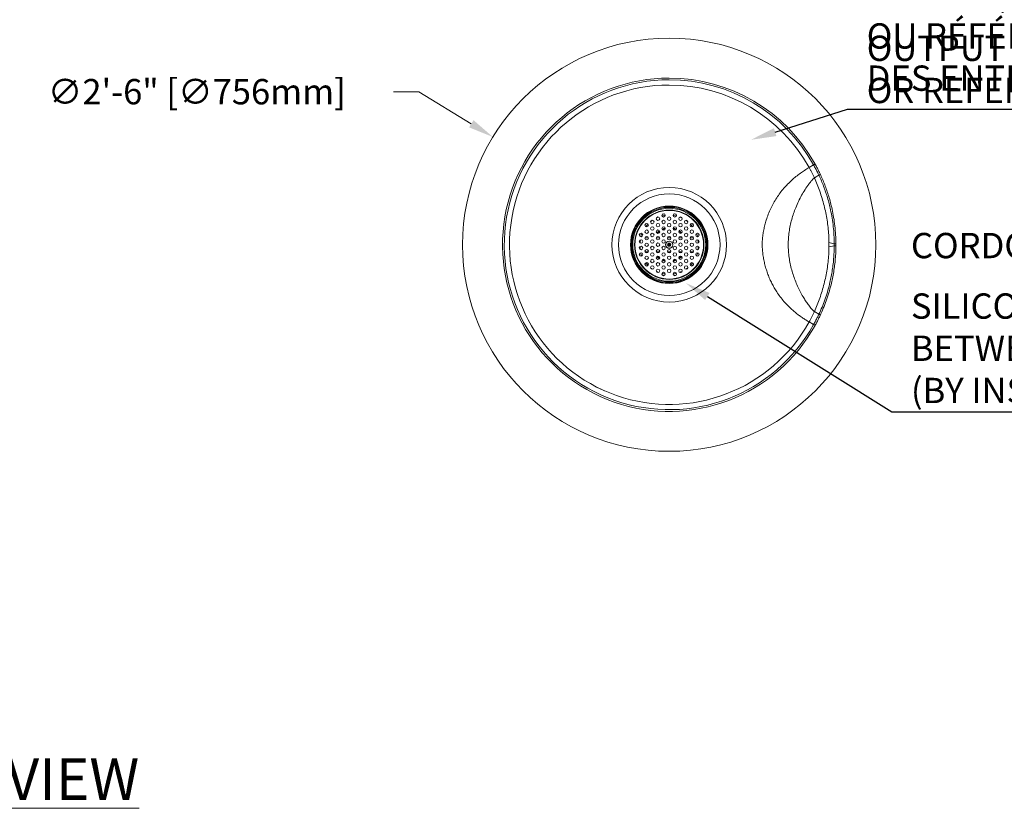
# Model space of a CAD drawing. Units: inches. Extents: x -1960 to 4484, y -122 to 381.
# Drawn here: x 884 to 955, y 8 to 65 of the extents above; entities that cross this region are included whole.
import ezdxf
from ezdxf import colors
from ezdxf.entities.mleader import LeaderData, LeaderLine
from ezdxf.math import Vec2, Vec3

# ---------------------------------------------------------------- set-up
doc = ezdxf.new("R2010")
doc.units = ezdxf.units.IN
doc.header["$MEASUREMENT"] = 0
doc.header["$PDMODE"] = 34
doc.header["$PDSIZE"] = -1
doc.linetypes.add('SLD-Solid', pattern=[0])
doc.layers.get('0').update_dxf_attribs({"linetype": 'SLD-Solid'})
doc.layers.add('EN VORTEX TEXT', color=54, linetype='Continuous')
doc.layers.add('FR VORTEX TEXT', color=20, linetype='Continuous')
doc.styles.add('Vortex annotative', font='arial.ttf')
doc.dimstyles.new('Vortex annotative', dxfattribs={"dimtxt": 0.125, "dimasz": 0.125, "dimexe": 0, "dimexo": 0, "dimgap": 0.125, "dimtad": 0, "dimtih": 1, "dimtoh": 1, "dimzin": 12, "dimdsep": 46, "dimlunit": 4, "dimtxsty": 'Vortex annotative', "dimcen": 0, "dimadec": 0, "dimazin": 0, "dimtfac": 1, "dimtofl": 0, "dimtmove": 0, "dimatfit": 3, "dimfxl": 1, "dimfrac": 1, "dimtolj": 1, "dimtzin": 12, "dimarcsym": 0})

# ---------------------------------------------------------------- blocks, each defined once
blk = doc.blocks.new('*D68')
at = {"layer": 'Defpoints', "color": 0, "linetype": 'ByBlock', "transparency": 16777216}
for p in [(918.28, 56.945), (943.664, 41.429)]:
    blk.add_point(p, dxfattribs=at)
at = {"layer": 'EN VORTEX TEXT', "color": 0, "linetype": 'ByBlock', "lineweight": 5, "transparency": 16777216}
for p, q in [((911.12, 60.208), (912.942, 60.208)), ((912.942, 60.208), (916.725, 57.896))]:
    blk.add_line(p, q, dxfattribs=at)
at = {"layer": 'EN VORTEX TEXT', "color": 0, "linetype": 'ByBlock', "transparency": 16777216}
blk.add_solid([(916.884, 58.155), (916.567, 57.637), (918.28, 56.945)], dxfattribs=at)
at = {"layer": 'EN VORTEX TEXT', "color": 0, "linetype": 'ByBlock', "lineweight": 0, "transparency": 16777216, "insert": (896.966, 60.208), "char_height": 1.82292, "attachment_point": 5, "style": 'Vortex annotative'}
blk.add_mtext('\\A1;∅2\'-6" [∅756mm]', dxfattribs=at)
blk = doc.blocks.new('*D73')
at = {"layer": 'Defpoints', "color": 0, "linetype": 'ByBlock', "transparency": 16777216}
for p in [(918.28, 56.945), (943.664, 41.429)]:
    blk.add_point(p, dxfattribs=at)
at = {"layer": 'FR VORTEX TEXT', "color": 0, "linetype": 'ByBlock', "lineweight": 5, "transparency": 16777216}
for p, q in [((911.12, 60.208), (912.942, 60.208)), ((912.942, 60.208), (916.725, 57.896))]:
    blk.add_line(p, q, dxfattribs=at)
at = {"layer": 'FR VORTEX TEXT', "color": 0, "linetype": 'ByBlock', "transparency": 16777216}
blk.add_solid([(916.884, 58.155), (916.567, 57.637), (918.28, 56.945)], dxfattribs=at)
at = {"layer": 'FR VORTEX TEXT', "color": 0, "linetype": 'ByBlock', "lineweight": 0, "transparency": 16777216, "insert": (896.966, 60.208), "char_height": 1.82292, "attachment_point": 5, "style": 'Vortex annotative'}
blk.add_mtext('\\A1;∅2\'-6" [∅756mm]', dxfattribs=at)

msp = doc.modelspace()

# ---------------------------------------------------------------- linework, layer by layer
at = {"linetype": 'Continuous', "lineweight": 15}
for p, q in [((941.04052, 54.74412), (941.36533, 54.93165)), ((941.41738, 53.99847), (941.41956, 53.99379)), ((941.75017, 54.18467), (941.41954, 53.99378)), ((942.8482, 49.25935), (942.47103, 49.34653)), ((942.47103, 49.02818), (942.47103, 49.34653)), ((942.47103, 49.02818), (942.8482, 49.11536)), ((941.41956, 44.38092), (941.41738, 44.37624)), ((941.41954, 44.38093), (941.75017, 44.19004)), ((941.36533, 43.44306), (941.04052, 43.63059)), ((925.66058, 38.98748), (926.30547, 38.67678))]:
    msp.add_line(p, q, dxfattribs=at)
at = {"linetype": 'Continuous', "lineweight": 0}
for p, q in [((931.39543, 51.42052), (931.38327, 51.39947)), ((931.30907, 50.37485), (931.25406, 50.37485)), ((932.68231, 50.64947), (932.69446, 50.67052)), ((928.85081, 49.93735), (928.82651, 49.93735)), ((929.46937, 49.68735), (929.2273, 49.68735)), ((930.28126, 49.68735), (930.0392, 49.68735)), ((930.08876, 50.04952), (930.07411, 50.03426)), ((931.09316, 49.68735), (930.8511, 49.68735)), ((931.90506, 49.68735), (931.663, 49.68735)), ((932.71696, 49.68735), (932.4749, 49.68735)), ((930.84569, 49.18735), (930.90891, 49.29685)), ((930.90891, 49.07785), (930.84569, 49.18735)), ((930.90891, 49.29685), (931.03535, 49.29685)), ((931.03535, 49.07785), (930.90891, 49.07785)), ((931.03535, 49.29685), (931.09857, 49.18735)), ((931.09857, 49.18735), (931.03535, 49.07785)), ((928.82641, 48.43735), (928.85081, 48.43735)), ((929.22724, 48.68735), (929.46943, 48.68735)), ((930.0392, 48.68735), (930.28126, 48.68735)), ((930.8511, 48.68735), (931.09316, 48.68735)), ((931.663, 48.68735), (931.90506, 48.68735)), ((932.47484, 48.68735), (932.71703, 48.68735)), ((931.25406, 47.99985), (931.30907, 47.99985)), ((932.69446, 47.70419), (932.68231, 47.72524)), ((931.38327, 46.97524), (931.39543, 46.95419))]:
    msp.add_line(p, q, dxfattribs=at)
at = {"linetype": 'Continuous', "lineweight": 15, "flags": 128}
for points in [[(941.47474, 54.99212), (941.47264, 54.99096), (941.46641, 54.98752), (941.4563, 54.98193), (941.44269, 54.97441), (941.42612, 54.96525), (941.4072, 54.95479), (941.38668, 54.94345), (941.36533, 54.93165)], [(941.83333, 54.28974), (941.8361, 54.27848), (941.83464, 54.2657), (941.82901, 54.25185), (941.8194, 54.23744), (941.80618, 54.22301), (941.78982, 54.20907), (941.77092, 54.19613), (941.75017, 54.18467)], [(941.83333, 44.08497), (941.8361, 44.09623), (941.83464, 44.10901), (941.82901, 44.12286), (941.8194, 44.13727), (941.80618, 44.1517), (941.78982, 44.16564), (941.77092, 44.17858), (941.75017, 44.19004)], [(941.36533, 43.44306), (941.38668, 43.43126), (941.4072, 43.41992), (941.42612, 43.40946), (941.44269, 43.4003), (941.4563, 43.39278), (941.46641, 43.38719), (941.47264, 43.38375), (941.47474, 43.38259)]]:
    msp.add_lwpolyline(points, dxfattribs=at)
at = {"linetype": 'Continuous', "lineweight": 15}
for radius in [14.875, 4.125, 3.6565, 2.78836, 2.75, 2.6875]:
    msp.add_circle((930.97213, 49.18735), radius, dxfattribs=at)
at = {"linetype": 'Continuous', "lineweight": 0}
for centre, radius in [((930.97213, 49.18735), 2.625), ((930.97213, 49.18735), 2.5), ((930.97213, 49.18735), 2.46875), ((930.16023, 51.06235), 0.125), ((930.56618, 51.29673), 0.125), ((930.97213, 51.06235), 0.125), ((931.37808, 51.29673), 0.125), ((931.78403, 51.06235), 0.125), ((929.34834, 50.5936), 0.125), ((929.75428, 50.82798), 0.125), ((929.75428, 50.35923), 0.125), ((930.16023, 50.5936), 0.125), ((930.56618, 50.82798), 0.125), ((930.56618, 50.35923), 0.125), ((930.97213, 50.5936), 0.125), ((931.37808, 50.82798), 0.125), ((931.37808, 50.35923), 0.125), ((931.78403, 50.5936), 0.125), ((932.18998, 50.82798), 0.125), ((932.18998, 50.35923), 0.125), ((932.59593, 50.5936), 0.125), ((928.94239, 49.89048), 0.125), ((929.34834, 50.12485), 0.125), ((929.34834, 49.6561), 0.125), ((929.75428, 49.89048), 0.125), ((930.16023, 50.12485), 0.125), ((930.16023, 49.6561), 0.125), ((930.56618, 49.89048), 0.125), ((930.97213, 50.12485), 0.125), ((930.97213, 49.6561), 0.125), ((931.37808, 49.89048), 0.125), ((931.78403, 50.12485), 0.125), ((931.78403, 49.6561), 0.125), ((932.18998, 49.89048), 0.125), ((932.59593, 50.12485), 0.125), ((932.59593, 49.6561), 0.125), ((933.00188, 49.89048), 0.125), ((928.94239, 49.42148), 0.125), ((928.94239, 48.95273), 0.125), ((929.34834, 49.1871), 0.125), ((929.75428, 49.42173), 0.125), ((929.75428, 48.95273), 0.125), ((930.16023, 49.18735), 0.125), ((930.56618, 49.42173), 0.125), ((930.56618, 48.95298), 0.125), ((930.97213, 49.18735), 0.2655), ((930.97213, 49.18735), 0.2535), ((930.97213, 49.18735), 0.0469), ((931.37808, 49.42173), 0.125), ((931.37808, 48.95298), 0.125), ((931.78403, 49.18735), 0.125), ((932.18998, 49.42173), 0.125), ((932.18998, 48.95273), 0.125), ((932.59593, 49.1871), 0.125), ((933.00188, 49.42148), 0.125), ((933.00188, 48.95273), 0.125), ((928.94239, 48.48398), 0.125), ((929.34834, 48.71835), 0.125), ((929.34834, 48.24985), 0.125), ((929.75428, 48.48423), 0.125), ((930.16023, 48.7186), 0.125), ((930.16023, 48.24985), 0.125), ((930.56618, 48.48423), 0.125), ((930.97213, 48.7186), 0.125), ((930.97213, 48.24985), 0.125), ((931.37808, 48.48423), 0.125), ((931.78403, 48.7186), 0.125), ((931.78403, 48.24985), 0.125), ((932.18998, 48.48423), 0.125), ((932.59593, 48.71835), 0.125), ((932.59593, 48.24985), 0.125), ((933.00188, 48.48398), 0.125), ((929.34834, 47.7811), 0.125), ((929.75428, 48.01548), 0.125), ((929.75428, 47.54673), 0.125), ((930.16023, 47.7811), 0.125), ((930.56618, 48.01548), 0.125), ((930.56618, 47.54673), 0.125), ((930.97213, 47.7811), 0.125), ((931.37808, 48.01548), 0.125), ((931.37808, 47.54673), 0.125), ((931.78403, 47.7811), 0.125), ((932.18998, 48.01548), 0.125), ((932.18998, 47.54673), 0.125), ((932.59593, 47.7811), 0.125), ((930.16023, 47.31235), 0.125), ((930.56618, 47.07798), 0.125), ((930.97213, 47.31235), 0.125), ((931.37808, 47.07798), 0.125), ((931.78403, 47.31235), 0.125)]:
    msp.add_circle(centre, radius, dxfattribs=at)
at = {"linetype": 'Continuous', "lineweight": 15}
for centre, radius, start, end in [((930.97213, 49.18735), 12, 90, 331.0706748), ((930.97213, 49.18735), 11.875, 90, 331.0706748), ((930.97213, 49.18735), 12, 28.9293252, 90), ((930.97213, 49.18735), 11.875, 28.9293252, 90), ((930.97213, 49.18735), 11.5, 90, 331.1055924), ((930.97213, 49.18735), 11.5, 28.8944076, 90), ((942.86823, 50.96736), 1.70814, 269.3280533, 273.4794051), ((942.86823, 47.40735), 1.70814, 86.5205949, 90.6719467)]:
    msp.add_arc(centre, radius, start, end, dxfattribs=at)
at = {"linetype": 'Continuous', "lineweight": 0}
for radius, start, end in [(2.13, 110.9417286, 115.8847203), (2.13, 97.579905, 104.2068843), (2.25, 99.0071426, 102.7796467), (2.13, 75.7931157, 82.420095), (2.25, 77.2203533, 80.9928574), (2.13, 64.1152797, 69.0582714), (2.25, 137.2203533, 140.9928574), (2.13, 135.7931157, 142.420095), (2.13, 124.1152797, 129.0582714), (1.23437, 103.3219565, 114.8912542), (1.1875, 103.7530933, 114.4601174), (1.1875, 65.5398826, 76.2469067), (1.23438, 65.1087458, 76.6780435), (2.13, 50.9417286, 55.8847203), (2.13, 37.579905, 44.2068843), (2.25, 39.0071426, 42.7796467), (2.25, 159.0071426, 162.7796467), (2.13, 157.579905, 164.2068843), (1.23438, 125.1087458, 135.6958736), (1.1875, 125.5398826, 136.2469067), (1.1875, 43.7530933, 54.4601174), (1.23438, 43.3219565, 54.8912542), (2.13, 15.7931157, 22.420095), (2.25, 17.2203533, 20.9928574), (2.13, 170.949435, 175.8909424), (2.13, 184.1215013, 189.0659779), (2.09875, 170.3214559, 176.5189215), (2.09875, 183.4942634, 189.6932158), (0.1095, 150, 210), (0.1095, 90, 150), (0.1095, 210, 270), (0.1095, 30, 90), (0.1095, 270, 330), (0.1095, 330, 30), (2.09875, 350.3067842, 356.5057366), (2.09875, 3.4810785, 9.6785441), (2.13, 350.9340221, 355.8784987), (2.13, 4.1090576, 9.050565), (2.25, 197.2236893, 201.0021227), (2.13, 195.7998009, 202.4260112), (1.23438, 223.3219565, 234.8912542), (1.1875, 223.7530933, 234.4601174), (1.1875, 305.5398826, 316.2469067), (1.23438, 305.1087458, 316.6780435), (2.13, 337.5739888, 344.2001991), (2.25, 338.9978773, 342.7763107), (2.25, 219.0071426, 222.7796467), (2.13, 217.579905, 224.2068843), (2.13, 230.9417286, 235.8847203), (1.23438, 245.1087458, 256.6780435), (1.1875, 245.5398826, 256.2469067), (1.1875, 283.7530933, 294.4601174), (1.23438, 283.3219565, 294.8912542), (2.13, 304.1152797, 309.0582714), (2.13, 315.7931157, 322.420095), (2.25, 317.2203533, 320.9928574), (2.13, 244.1152797, 249.0582714), (2.13, 255.7931157, 262.420095), (2.25, 257.2203533, 260.9928574), (2.13, 277.579905, 284.2068843), (2.25, 279.0071426, 282.7796467), (2.13, 290.9417286, 295.8847203)]:
    msp.add_arc((930.97213, 49.18735), radius, start, end, dxfattribs=at)
at = {"linetype": 'Continuous', "lineweight": 15}
for points, knots in [([(941.04052, 43.63059), (940.95302, 43.68221), (940.78309, 43.78247), (940.53029, 43.9488), (940.28224, 44.12618), (940.0392, 44.31697), (939.77666, 44.54262), (939.5051, 44.80271), (939.22141, 45.11069), (938.9585, 45.43651), (938.72609, 45.76742), (938.52843, 46.08943), (938.3605, 46.40072), (938.20991, 46.72046), (938.07652, 47.04875), (937.95941, 47.38944), (937.86032, 47.73684), (937.78008, 48.09164), (937.71924, 48.45012), (937.6785, 48.81001), (937.66041, 49.17101), (937.67579, 49.53318), (937.71545, 49.89578), (937.77536, 50.25623), (937.85485, 50.6121), (937.96158, 50.98973), (938.10102, 51.38959), (938.27682, 51.79972), (938.4796, 52.19565), (938.70352, 52.56761), (938.95236, 52.92361), (939.2161, 53.25187), (939.50003, 53.5615), (939.79076, 53.84141), (940.09688, 54.10282), (940.4032, 54.33576), (940.72091, 54.5531), (940.93146, 54.67894), (941.04052, 54.74412)], [0, 0, 0, 0, 0.02612251, 0.05072934, 0.07556542, 0.10080363, 0.12481679, 0.15700576, 0.18738858, 0.21919788, 0.24953864, 0.27524698, 0.30022491, 0.32461293, 0.34963984, 0.37429816, 0.39951271, 0.42443184, 0.44937425, 0.47439574, 0.49892178, 0.52360484, 0.5488312, 0.57393139, 0.59884892, 0.62407584, 0.6551609, 0.68688285, 0.71751119, 0.74920808, 0.77977683, 0.81183202, 0.84222237, 0.87441338, 0.90471182, 0.93704609, 0.96739307, 1, 1, 1, 1]), ([(941.04052, 54.74412), (941.07249, 54.68537), (941.13823, 54.56454), (941.23391, 54.37876), (941.32945, 54.18643), (941.38758, 54.06216), (941.41738, 53.99847)], [0, 0, 0, 0, 0.23038506, 0.47380927, 0.73033103, 1, 1, 1, 1]), ([(941.75017, 54.18467), (941.71248, 54.26256), (941.63688, 54.41879), (941.50684, 54.67251), (941.41295, 54.84445), (941.36533, 54.93165)], [0, 0, 0, 0, 0.3288447, 0.65961737, 1, 1, 1, 1]), ([(941.47474, 54.99212), (941.51802, 54.91254), (941.60582, 54.75111), (941.72713, 54.51238), (941.79835, 54.36307), (941.83333, 54.28974)], [0, 0, 0, 0, 0.33097153, 0.671409, 1, 1, 1, 1]), ([(941.41954, 53.99378), (941.38914, 53.97047), (941.32831, 53.92381), (941.25162, 53.8406), (941.14314, 53.71685), (940.97061, 53.49498), (940.74316, 53.16123), (940.4989, 52.74843), (940.27519, 52.31345), (940.08164, 51.87505), (939.91837, 51.43791), (939.78472, 51.00541), (939.67705, 50.5619), (939.59811, 50.1095), (939.55114, 49.65057), (939.53585, 49.18864), (939.55098, 48.72657), (939.59774, 48.26774), (939.67653, 47.81515), (939.78402, 47.37152), (939.91758, 46.93868), (940.07427, 46.51867), (940.25165, 46.11279), (940.44728, 45.72266), (940.64191, 45.38081), (940.83005, 45.08403), (941.01597, 44.81899), (941.16797, 44.62534), (941.28471, 44.49845), (941.34658, 44.43462), (941.39519, 44.39885), (941.41954, 44.38093)], [0, 0, 0, 0, 0.01168386, 0.02338072, 0.03506157, 0.0625523, 0.10944917, 0.15625405, 0.2031379, 0.24994842, 0.29161242, 0.33325652, 0.37489714, 0.41656693, 0.45820616, 0.49987934, 0.54152185, 0.58319369, 0.6248276, 0.66651222, 0.70816321, 0.74984919, 0.79150984, 0.83319702, 0.87485495, 0.90614279, 0.93741936, 0.9724723, 0.98164614, 0.99080559, 1, 1, 1, 1]), ([(942.47103, 49.34653), (942.46604, 49.52783), (942.45608, 49.88984), (942.40884, 50.42899), (942.33857, 50.96276), (942.24345, 51.4899), (942.12386, 52.01314), (941.97973, 52.53111), (941.81213, 53.0387), (941.62579, 53.53025), (941.48832, 53.8392), (941.41954, 53.99378)], [0, 0, 0, 0, 0.10872128, 0.21708633, 0.32560004, 0.43457337, 0.54403795, 0.65704404, 0.77152634, 0.88568895, 1, 1, 1, 1]), ([(942.8482, 49.25935), (942.84483, 49.4644), (942.83809, 49.87449), (942.7869, 50.49038), (942.70517, 51.10353), (942.60092, 51.65616), (942.48553, 52.1442), (942.36752, 52.57004), (942.23421, 52.98942), (942.08591, 53.4001), (941.92461, 53.80204), (941.8083, 54.05716), (941.75017, 54.18467)], [0, 0, 0, 0, 0.11615085, 0.23229544, 0.35099436, 0.46968915, 0.5567224, 0.64382707, 0.73086049, 0.82054634, 0.91030904, 1, 1, 1, 1]), ([(941.83333, 54.28974), (941.89124, 54.16321), (942.00709, 53.91004), (942.16835, 53.51196), (942.3202, 53.09759), (942.45987, 52.666), (942.58602, 52.21873), (942.70684, 51.71633), (942.8148, 51.15709), (942.90124, 50.53655), (942.95791, 49.90388), (942.96724, 49.47621), (942.9719, 49.26238)], [0, 0, 0, 0, 0.08708962, 0.17424415, 0.26132959, 0.35099038, 0.4407274, 0.53038791, 0.64650164, 0.76261892, 0.88130625, 1, 1, 1, 1]), ([(941.41954, 44.38093), (941.48843, 44.53577), (941.62624, 44.84549), (941.8131, 45.33865), (941.98124, 45.84845), (942.1254, 46.36763), (942.24462, 46.89069), (942.33921, 47.41624), (942.40912, 47.9485), (942.45613, 48.48624), (942.46606, 48.84733), (942.47103, 49.02818)], [0, 0, 0, 0, 0.11450677, 0.22903015, 0.34403311, 0.45755087, 0.56664795, 0.67526089, 0.78345989, 0.89155242, 1, 1, 1, 1]), ([(941.75017, 44.19004), (941.82491, 44.35528), (941.97439, 44.68574), (942.17757, 45.21724), (942.36085, 45.77391), (942.50552, 46.30438), (942.6157, 46.79571), (942.6978, 47.24227), (942.76366, 47.69931), (942.81139, 48.16559), (942.84201, 48.63956), (942.84614, 48.9568), (942.8482, 49.11536)], [0, 0, 0, 0, 0.11581421, 0.23162419, 0.35013583, 0.46864632, 0.5559002, 0.64322612, 0.73048341, 0.82029538, 0.91018037, 1, 1, 1, 1]), ([(942.9719, 49.11233), (942.96911, 48.95504), (942.96354, 48.64035), (942.93175, 48.17019), (942.88269, 47.69874), (942.81418, 47.2277), (942.72695, 46.75878), (942.61212, 46.25336), (942.46442, 45.71661), (942.27809, 45.15183), (942.06853, 44.60377), (941.91173, 44.2579), (941.83333, 44.08497)], [0, 0, 0, 0, 0.087308813, 0.174676862, 0.261979193, 0.351729448, 0.441552923, 0.531299587, 0.647129909, 0.762961145, 0.881478438, 1, 1, 1, 1]), ([(942.8482, 49.11536), (942.8483, 49.13448), (942.84855, 49.18247), (942.84833, 49.23047), (942.8482, 49.25935)], [0, 0, 0, 0, 0.39832684, 1, 1, 1, 1]), ([(942.9719, 49.26238), (942.97203, 49.23228), (942.97225, 49.18227), (942.972, 49.13225), (942.9719, 49.11233)], [0, 0, 0, 0, 0.60167336, 1, 1, 1, 1]), ([(941.41738, 44.37624), (941.38759, 44.31256), (941.32946, 44.1883), (941.23393, 43.99599), (941.13825, 43.8102), (941.07249, 43.68935), (941.04052, 43.63059)], [0, 0, 0, 0, 0.2696237, 0.52613047, 0.76956963, 1, 1, 1, 1]), ([(941.36533, 43.44306), (941.41136, 43.5273), (941.50367, 43.69627), (941.6341, 43.95028), (941.71112, 44.10936), (941.75017, 44.19004)], [0, 0, 0, 0, 0.32889877, 0.65967085, 1, 1, 1, 1]), ([(941.83333, 44.08497), (941.79811, 44.01114), (941.72667, 43.86139), (941.6053, 43.62262), (941.51778, 43.46172), (941.47474, 43.38259)], [0, 0, 0, 0, 0.3307551, 0.67090176, 1, 1, 1, 1])]:
    msp.add_open_spline(points, degree=3, knots=knots, dxfattribs=at)

# ---------------------------------------------------------------- texts
at = {"layer": 'EN VORTEX TEXT', "linetype": 'SLD-Solid', "lineweight": 18, "insert": (846.59241, 12.21103), "char_height": 3, "width": 108.672422, "attachment_point": 1, "style": 'Vortex annotative'}
msp.add_mtext('{\\LFRONT ELEVATION VIEW}', dxfattribs=at)

# ---------------------------------------------------------------- dimensions: what is measured, and where the dimension line sits
at = {"layer": 'EN VORTEX TEXT', "linetype": 'ByBlock', "lineweight": 0}
dim = msp.add_diameter_dim_2p(p1=(943.6638451934, 41.4293870528), p2=(918.2804202434, 56.9453220169), dimstyle='Vortex annotative', override={"dimscale": 0, "dimtxt": 0.091146, "dimasz": 0.091146, "dimgap": 0.223214, "dimdec": 1, "dimtix": 0, "dimtofl": 0, "dimtmove": 0, "dimatfit": 3, "dimlwd": 5, "dimlwe": 5}, dxfattribs=at)
dim.commit()
dim.dimension.update_dxf_attribs({"geometry": '*D68', "text_midpoint": (896.9662007553, 60.2082128862), "dimtype": 163})
at = {"layer": 'FR VORTEX TEXT', "linetype": 'ByBlock', "lineweight": 0}
dim = msp.add_diameter_dim_2p(p1=(943.6638451934, 41.4293870528), p2=(918.2804202434, 56.9453220169), dimstyle='Vortex annotative', override={"dimscale": 0, "dimtxt": 0.091146, "dimasz": 0.091146, "dimgap": 0.223214, "dimdec": 1, "dimtix": 0, "dimtofl": 0, "dimtmove": 0, "dimatfit": 3, "dimlwd": 5, "dimlwe": 5}, dxfattribs=at)
dim.commit()
dim.dimension.update_dxf_attribs({"geometry": '*D73', "text_midpoint": (896.9662007553, 60.2082128862), "dimtype": 163})

# ---------------------------------------------------------------- leaders
at = {"layer": 'EN VORTEX TEXT', "linetype": 'ByBlock', "lineweight": 0}
ml = msp.add_multileader_mtext('Standard', dxfattribs=at)
ml.set_content('\\A1;SILICONE DC-756 DOW CORNING SEALANT\\PBETWEEN PRESS&FLOW AND CONCRETE BASIN\\P(BY INSTALLER)', color=256, style='Vortex annotative')
ml.set_leader_properties()
ml.build(insert=Vec2(0, 0))
ml.multileader.update_dxf_attribs({"text_left_attachment_type": 5, "text_right_attachment_type": 5, "dogleg_length": 0, "arrow_head_size": 2.44271, "scale": 20})
ctx = ml.context
ctx.base_point, ctx.scale, ctx.char_height, ctx.arrow_head_size, ctx.landing_gap_size, ctx.plane_origin = Vec3(-23.02658, 64.04396), 20, 2.4427083, 2.44271, 1.86111, Vec3(828.91075, 228.56173)
ctx.left_attachment, ctx.right_attachment = 5, 5
notes = []
notes.append((ctx, [(0, (1, 1, 0), (-23.02658, 64.04396), (1, 0), 0, [(1, [(-43.58383, 71.14848)], 0, [])])]))
ctx.mtext.insert, ctx.mtext.width, ctx.mtext.defined_height, ctx.mtext.flow_direction = Vec3(-21.16546, 75.47548), 87.0405213, 14.41526, 5
ml = msp.add_multileader_mtext('Standard', dxfattribs=at)
ml.set_content('\\A1;OUTPUT (22900.1769)\\POR REFER TO INPUT/OUTPUT TABLE.', color=256, style='Vortex annotative')
ml.set_leader_properties()
ml.build(insert=Vec2(0, 0))
ml.multileader.update_dxf_attribs({"text_left_attachment_type": 5, "text_right_attachment_type": 5, "dogleg_length": 0, "arrow_head_size": 1.82292, "scale": 20})
ctx = ml.context
ctx.base_point, ctx.scale, ctx.char_height, ctx.arrow_head_size, ctx.landing_gap_size, ctx.plane_origin = Vec3(943.80074, 58.95422), 20, 1.8229167, 1.82292, 1.38889, Vec3(1550.38801, 179.42254)
ctx.left_attachment, ctx.right_attachment = 5, 5
notes.append((ctx, [(0, (1, 1, 0), (943.80074, 58.95422), (1, 0), 0, [(1, [(936.85945, 56.74286)], 0, [])])]))
ctx.mtext.insert, ctx.mtext.width, ctx.mtext.defined_height, ctx.mtext.flow_direction = Vec3(945.18963, 64.24458), 176.4721782, 26.48801, 5
ml = msp.add_multileader_mtext('Standard', dxfattribs=at)
ml.set_content('\\A1;WATER LINE INLET 3/4"{\\H0.99998x; (19mm) MNPT. \\PMIN. 2º SLOPE BACK TO WATER SUPPLY.  \\P(LINES AND CONNECTIONS SUPPLIED  BY INSTALLER)\\P\\P* EACH HAND PUMP REQUIRES:\\P- ONE OUTPUT FROM THE CONTROLLER.\\P- (1x) 3/4"\\H0.99998x; (19mm) WATER LINE \\PA REDUCER FROM 1 1/2"  TO 3/4" \\H0.99998x;WILL BE REQUIRED. \\P(BY INSTALLER).}', color=256, style='Vortex annotative')
ml.set_leader_properties()
ml.build(insert=Vec2(0, 0))
ml.multileader.update_dxf_attribs({"text_left_attachment_type": 5, "text_right_attachment_type": 5, "dogleg_length": 0, "arrow_head_size": 2.46094, "scale": 20})
ctx = ml.context
ctx.base_point, ctx.scale, ctx.char_height, ctx.arrow_head_size, ctx.landing_gap_size, ctx.plane_origin = Vec3(-20.62548, 15.48447), 20, 2.4609375, 2.46094, 1.875, Vec3(810.11154, 218.95881)
ctx.left_attachment, ctx.right_attachment = 5, 5
notes.append((ctx, [(0, (1, 1, 0), (-20.62548, 15.48447), (1, 0), 0, [(1, [(-26.79379, 13.65961)], 0, [])])]))
ctx.mtext.insert, ctx.mtext.width, ctx.mtext.defined_height, ctx.mtext.flow_direction = Vec3(-18.75048, 51.82482), 91.5584684, 28.37906, 5
ml = msp.add_multileader_mtext('Standard', dxfattribs=at)
ml.set_content('\\A1;WATER LINE INLET 3/4"{\\H0.99998x; (19mm) MNPT. \\PMIN. 2º SLOPE BACK TO WATER SUPPLY.  \\P(LINES AND CONNECTIONS SUPPLIED  BY INSTALLER)\\P\\P* EACH HAND PUMP REQUIRES:\\P- ONE OUTPUT FROM THE CONTROLLER.\\P- (1x) 3/4"\\H0.99998x; (19mm) WATER LINE \\PA REDUCER FROM 1 1/2"  TO 3/4" \\H0.99998x;WILL BE REQUIRED. \\P(BY INSTALLER).}', color=256, style='Vortex annotative')
ml.set_leader_properties()
ml.build(insert=Vec2(0, 0))
ml.multileader.update_dxf_attribs({"text_left_attachment_type": 5, "text_right_attachment_type": 5, "dogleg_length": 0, "arrow_head_size": 2.46094, "scale": 20})
ctx = ml.context
ctx.base_point, ctx.scale, ctx.char_height, ctx.arrow_head_size, ctx.landing_gap_size, ctx.plane_origin = Vec3(151.12994, 14.42475), 20, 2.4609375, 2.46094, 1.875, Vec3(981.86696, 217.89908)
ctx.left_attachment, ctx.right_attachment = 5, 5
notes.append((ctx, [(0, (1, 1, 0), (151.12994, 14.42475), (1, 0), 0, [(1, [(146.8889, 11.85154)], 0, [])])]))
ctx.mtext.insert, ctx.mtext.width, ctx.mtext.defined_height, ctx.mtext.flow_direction = Vec3(153.00494, 50.7651), 91.5584684, 28.37906, 5
ml = msp.add_multileader_mtext('Standard', dxfattribs=at)
ml.set_content('\\A1;WATER LINE INLET 3/4"{\\H0.99998x; (19mm) MNPT. \\PMIN. 2º SLOPE BACK TO WATER SUPPLY. \\PREFER TO CONSTRUCTION DOCUMENTS \\PFOR LINE SIZE DETAILS. \\P(LINES AND CONNECTIONS SUPPLIED  BY INSTALLER)\\P\\P* EACH HAND PUMP REQUIRES:\\P- ONE OUTPUT FROM THE CONTROLLER.\\P- (1x) 3/4"\\H0.99998x; (19mm) WATER LINE \\PA REDUCER FROM 1 1/2"  TO 3/4" \\H0.99998x;WILL BE REQUIRED. \\P(BY INSTALLER).}', color=256, style='Vortex annotative')
ml.set_leader_properties()
ml.build(insert=Vec2(0, 0))
ml.multileader.update_dxf_attribs({"text_left_attachment_type": 5, "text_right_attachment_type": 5, "dogleg_length": 0, "arrow_head_size": 1.82292, "scale": 20})
ctx = ml.context
ctx.base_point, ctx.scale, ctx.char_height, ctx.arrow_head_size, ctx.landing_gap_size, ctx.plane_origin = Vec3(-629.69011, 16.07599), 20, 1.8229167, 1.82292, 1.38889, Vec3(-27.29998, 176.32246)
ctx.left_attachment, ctx.right_attachment = 5, 5
notes.append((ctx, [(0, (1, 1, 0), (-629.69011, 16.07599), (1, 0), 0, [(1, [(-642.76093, 21.00517)], 0, [])])]))
ctx.mtext.insert, ctx.mtext.width, ctx.mtext.defined_height, ctx.mtext.flow_direction = Vec3(-628.30123, 49.13572), 176.4721782, 26.48801, 5
ml = msp.add_multileader_mtext('Standard', dxfattribs=at)
ml.set_content('\\A1;SILICONE DC-756 DOW CORNING SEALANT\\PBETWEEN DRAIN AND CONCRETE BASIN\\P(BY INSTALLER) ', color=256, style='Vortex annotative')
ml.set_leader_properties()
ml.build(insert=Vec2(0, 0))
ml.multileader.update_dxf_attribs({"text_left_attachment_type": 5, "text_right_attachment_type": 5, "dogleg_length": 0, "arrow_head_size": 1.82292, "scale": 20})
ctx = ml.context
ctx.base_point, ctx.scale, ctx.char_height, ctx.arrow_head_size, ctx.landing_gap_size, ctx.plane_origin = Vec3(946.98525, 37.15222), 20, 1.8229167, 1.82292, 1.38889, Vec3(1545.69899, 156.34977)
ctx.left_attachment, ctx.right_attachment = 5, 5
notes.append((ctx, [(0, (1, 1, 0), (946.98525, 37.15222), (1, 0), 0, [(1, [(932.17043, 46.42608)], 0, [])])]))
ctx.mtext.insert, ctx.mtext.width, ctx.mtext.defined_height, ctx.mtext.flow_direction = Vec3(948.37414, 45.68321), 176.4721782, 26.48801, 5
ml = msp.add_multileader_mtext('Standard', dxfattribs=at)
ml.set_content('\\A1;2"(51mm) {\\H0.99998x;MNPT} DRAIN LINE {\\H0.99998x;MIN. 2% SLOPE }TO SANITARY\\PWITH BACK FLOW PREVENTER{\\H0.99998x;.\\P(LINES AND CONNECTIONS SUPPLIED  BY INSTALLER)}', color=256, style='Vortex annotative')
ml.set_leader_properties()
ml.build(insert=Vec2(0, 0))
ml.multileader.update_dxf_attribs({"text_left_attachment_type": 5, "text_right_attachment_type": 5, "dogleg_length": 0, "arrow_head_size": 2.46094, "scale": 20})
ctx = ml.context
ctx.base_point, ctx.scale, ctx.char_height, ctx.arrow_head_size, ctx.landing_gap_size, ctx.plane_origin = Vec3(326.24373, 15.36882), 20, 2.4609375, 2.46094, 1.875, Vec3(1186.64143, 224.75932)
ctx.left_attachment, ctx.right_attachment = 5, 5
notes.append((ctx, [(0, (1, 1, 0), (326.24373, 15.36882), (1, 0), 0, [(1, [(323.49281, 10.54997)], 0, [])])]))
ctx.mtext.insert, ctx.mtext.width, ctx.mtext.defined_height, ctx.mtext.flow_direction = Vec3(328.11873, 35.17426), 59.4629767, 24.24037, 5
ml = msp.add_multileader_mtext('Standard', dxfattribs=at)
ml.set_content('\\A1;2"(51mm) {\\H0.99998x;MNPT} DRAIN LINE {\\H0.99998x;MIN. 2% SLOPE }TO SANITARY\\PWITH BACK FLOW PREVENTER{\\H0.99998x;.\\P(LINES AND CONNECTIONS SUPPLIED  BY INSTALLER)}', color=256, style='Vortex annotative')
ml.set_leader_properties()
ml.build(insert=Vec2(0, 0))
ml.multileader.update_dxf_attribs({"text_left_attachment_type": 5, "text_right_attachment_type": 5, "dogleg_length": 0, "arrow_head_size": 1.82292, "scale": 20})
ctx = ml.context
ctx.base_point, ctx.scale, ctx.char_height, ctx.arrow_head_size, ctx.landing_gap_size, ctx.plane_origin = Vec3(-630.04461, -1.78573), 20, 1.8229167, 1.82292, 1.38889, Vec3(-26.77114, 164.36913)
ctx.left_attachment, ctx.right_attachment = 5, 5
notes.append((ctx, [(0, (1, 1, 0), (-630.04461, -1.78573), (1, 0), 0, [(1, [(-638.95364, 16.74864)], 0, [])])]))
ctx.mtext.insert, ctx.mtext.width, ctx.mtext.defined_height, ctx.mtext.flow_direction = Vec3(-628.65572, 6.74645), 176.4721782, 26.48801, 5
at = {"layer": 'FR VORTEX TEXT', "linetype": 'ByBlock', "lineweight": 0}
ml = msp.add_multileader_mtext('Standard', dxfattribs=at)
ml.set_content('\\A1;SORTIE (22900.1769)\\POU RÉFÉRER À LA TABLE\\PDES ENTRÉES/SORTIES', color=256, style='Vortex annotative')
ml.set_leader_properties()
ml.build(insert=Vec2(0, 0))
ml.multileader.update_dxf_attribs({"text_left_attachment_type": 5, "text_right_attachment_type": 5, "dogleg_length": 0, "arrow_head_size": 1.82292, "scale": 20})
ctx = ml.context
ctx.base_point, ctx.scale, ctx.char_height, ctx.arrow_head_size, ctx.landing_gap_size, ctx.plane_origin = Vec3(943.80074, 58.95422), 20, 1.8229167, 1.82292, 1.38889, Vec3(1550.38801, 179.42254)
ctx.left_attachment, ctx.right_attachment = 5, 5
notes.append((ctx, [(0, (1, 1, 0), (943.80074, 58.95422), (1, 0), 0, [(1, [(936.85945, 56.74286)], 0, [])])]))
ctx.mtext.insert, ctx.mtext.width, ctx.mtext.defined_height, ctx.mtext.flow_direction = Vec3(945.18963, 68.17061), 176.4721782, 26.48801, 5
ml = msp.add_multileader_mtext('Standard', dxfattribs=at)
ml.set_content('\\A1;ENTRÉE D\'EAU {\\H0.7x;\\S3#4;\\H1.4286x;" (20mm) \\H0.99998x;NPT. MIN. PENTE 2º À LA SOURCE D\'EAU. SE RÉFÉRER AUX DOCUMENTS DE CONSTRUCTION POUR LES DÉTAILS DE CALIBRATION DE LA LIGNE. (LIGNE DE CONNEXION FOURNIE PAR L\' INSTALLATEUR)\\P\\P\\A0;*CHAQUE POMPE NÉCESSITE\\P-UNE SORTIE DU CONTRÔLEUR.\\P-(1x) LIGNE D\'EAU DE 3/4PO (19mm)\\PUN RÉDUCTEUR DE 1 1/2PO À 3/4PO SERA REQUIS.\\P\\A1;\\H0.99994x;(\\H1.0001x;PAR L\' INSTALLATEUR\\H0.99994x;).}', color=256, style='Vortex annotative')
ml.set_leader_properties()
ml.build(insert=Vec2(0, 0))
ml.multileader.update_dxf_attribs({"text_left_attachment_type": 5, "text_right_attachment_type": 5, "dogleg_length": 0, "arrow_head_size": 2.46094, "scale": 20})
ctx = ml.context
ctx.base_point, ctx.scale, ctx.char_height, ctx.arrow_head_size, ctx.landing_gap_size, ctx.plane_origin = Vec3(161.17701, 16.06783), 20, 2.4609375, 2.46094, 1.875, Vec3(981.86268, 217.89354)
ctx.left_attachment, ctx.right_attachment = 5, 5
notes.append((ctx, [(0, (1, 1, 0), (161.17701, 16.06783), (1, 0), 0, [(1, [(146.8889, 11.85154)], 0, [])])]))
ctx.mtext.insert, ctx.mtext.width, ctx.mtext.defined_height, ctx.mtext.flow_direction = Vec3(163.05201, 64.16588), 95.3157088, 28.37906, 5
ml = msp.add_multileader_mtext('Standard', dxfattribs=at)
ml.set_content('\\A1;ENTRÉE D\'EAU {\\H0.7x;\\S3#4;\\H1.4286x;" (20mm) \\H0.99998x;NPT. MIN. PENTE 2º À LA SOURCE D\'EAU. SE RÉFÉRER AUX DOCUMENTS DE CONSTRUCTION POUR LES DÉTAILS DE CALIBRATION DE LA LIGNE. (LIGNE DE CONNEXION FOURNIE PAR L\' INSTALLATEUR)\\P\\P\\A0;*CHAQUE POMPE NÉCESSITE\\P-UNE SORTIE DU CONTRÔLEUR.\\P-(1x) LIGNE D\'EAU DE 3/4PO (19mm)\\PUN RÉDUCTEUR DE 1 1/2PO À 3/4PO SERA REQUIS.\\P\\A1;\\H0.99994x;(\\H1.0001x;PAR L\' INSTALLATEUR\\H0.99994x;).}', color=256, style='Vortex annotative')
ml.set_leader_properties()
ml.build(insert=Vec2(0, 0))
ml.multileader.update_dxf_attribs({"text_left_attachment_type": 5, "text_right_attachment_type": 5, "dogleg_length": 0, "arrow_head_size": 2.46094, "scale": 20})
ctx = ml.context
ctx.base_point, ctx.scale, ctx.char_height, ctx.arrow_head_size, ctx.landing_gap_size, ctx.plane_origin = Vec3(-18.22278, 6.49617), 20, 2.4609375, 2.46094, 1.875, Vec3(810.10726, 218.95326)
ctx.left_attachment, ctx.right_attachment = 5, 5
notes.append((ctx, [(0, (1, 1, 0), (-18.22278, 6.49617), (1, 0), 0, [(1, [(-26.79807, 13.65406)], 0, [])])]))
ctx.mtext.insert, ctx.mtext.width, ctx.mtext.defined_height, ctx.mtext.flow_direction = Vec3(-16.34778, 54.59421), 91.5584684, 28.37906, 5
ml = msp.add_multileader_mtext('Standard', dxfattribs=at)
ml.set_content("\\A1;CORDON D'AGENT D'ÉTANCHÉITÉ À BASE DE SILICONE DOW CORNING DC-756 ENTRE LA POMPE À MAIN ET LA CUVE DE BÉTON (TÂCHE DE L'INSTALLATEUR)", color=256, style='Vortex annotative')
ml.set_leader_properties()
ml.build(insert=Vec2(0, 0))
ml.multileader.update_dxf_attribs({"text_left_attachment_type": 5, "text_right_attachment_type": 5, "dogleg_length": 0, "arrow_head_size": 1.82292, "scale": 20})
ctx = ml.context
ctx.base_point, ctx.scale, ctx.char_height, ctx.arrow_head_size, ctx.landing_gap_size, ctx.plane_origin = Vec3(946.98525, 37.15222), 20, 1.82291667, 1.82292, 1.38889, Vec3(1545.69899, 156.34977)
ctx.left_attachment, ctx.right_attachment = 5, 5
notes.append((ctx, [(0, (1, 1, 0), (946.98525, 37.15222), (1, 0), 0, [(1, [(932.17043, 46.42608)], 0, [])])]))
ctx.mtext.insert, ctx.mtext.width, ctx.mtext.defined_height, ctx.mtext.flow_direction = Vec3(948.37414, 50.03823), 53.9544712, 26.48801, 5
ml = msp.add_multileader_mtext('Standard', dxfattribs=at)
ml.set_content('\\A1;ENTRÉE D\'EAU {\\H0.7x;\\S3#4;\\H1.4286x;" (20mm) \\H0.99998x;NPT. MIN. PENTE 2º À LA SOURCE D\'EAU. SE RÉFÉRER AUX DOCUMENTS DE CONSTRUCTION POUR LES DÉTAILS DE CALIBRATION DE LA LIGNE. (LIGNE DE CONNEXION FOURNIE PAR L\' INSTALLATEUR)\\P\\P\\A0;*CHAQUE POMPE NÉCESSITE\\P-UNE SORTIE DU CONTRÔLEUR.\\P-(1x) LIGNE D\'EAU DE 3/4PO (19mm)\\PUN RÉDUCTEUR DE 1 1/2PO À 3/4PO SERA REQUIS.\\P\\A1;\\H0.99994x;(}PAR L\' INSTALLATEUR{\\H0.99994x;).}', color=256, style='Vortex annotative')
ml.set_leader_properties()
ml.build(insert=Vec2(0, 0))
ml.multileader.update_dxf_attribs({"text_left_attachment_type": 5, "text_right_attachment_type": 5, "dogleg_length": 0, "arrow_head_size": 1.82292, "scale": 20})
ctx = ml.context
ctx.base_point, ctx.scale, ctx.char_height, ctx.arrow_head_size, ctx.landing_gap_size, ctx.plane_origin = Vec3(-629.69011, 16.95008), 20, 1.82291667, 1.82292, 1.38889, Vec3(-27.29998, 167.25676)
ctx.left_attachment, ctx.right_attachment = 5, 5
notes.append((ctx, [(0, (1, 1, 0), (-629.69011, 16.95008), (1, 0), 0, [(1, [(-642.76093, 21.00517)], 0, [])])]))
ctx.mtext.insert, ctx.mtext.width, ctx.mtext.defined_height, ctx.mtext.flow_direction = Vec3(-628.30123, 49.50889), 79.1040588, 36.54581, 5
ml = msp.add_multileader_mtext('Standard', dxfattribs=at)
ml.set_content("\\A1;CONDUITE DE VIDANGE MNPT D'AU MOINS 51\\~MM (2\\~PO) AVEC UNE PENTE DE 2\\~% VERS LE DRAINAGE SANITAIRE ET UN DISPOSITIF ANTIREFOULEMENT (L'INSTALLATEUR FOURNIT LES CONDUITES ET LES RACCORDEMENTS)", color=256, style='Vortex annotative')
ml.set_leader_properties()
ml.build(insert=Vec2(0, 0))
ml.multileader.update_dxf_attribs({"text_left_attachment_type": 5, "text_right_attachment_type": 5, "dogleg_length": 0, "arrow_head_size": 2.46094, "scale": 20})
ctx = ml.context
ctx.base_point, ctx.scale, ctx.char_height, ctx.arrow_head_size, ctx.landing_gap_size, ctx.plane_origin = Vec3(328.11873, 16.07421), 20, 2.4609375, 2.46094, 1.875, Vec3(1186.63715, 224.75377)
ctx.left_attachment, ctx.right_attachment = 5, 5
notes.append((ctx, [(0, (1, 1, 0), (328.11873, 16.07421), (1, 0), 0, [(1, [(323.49281, 10.54997)], 0, [])])]))
ctx.mtext.insert, ctx.mtext.width, ctx.mtext.defined_height, ctx.mtext.flow_direction = Vec3(329.99373, 40.02666), 71.3392664, 24.24037, 5
for ctx, leaders in notes:
    for number, flags, end, landing, length, lines in leaders:
        leader = LeaderData()
        leader.index, (leader.has_last_leader_line, leader.has_dogleg_vector, leader.attachment_direction) = number, flags
        leader.last_leader_point, leader.dogleg_vector, leader.dogleg_length = Vec3(end), Vec3(landing), length
        for number, points, colour, breaks in lines:
            line = LeaderLine()
            line.index, line.vertices, line.color, line.breaks = number, Vec3.list(points), colors.encode_raw_color(colour), breaks
            leader.lines.append(line)
        ctx.leaders.append(leader)

doc.saveas('drawing.dxf')
